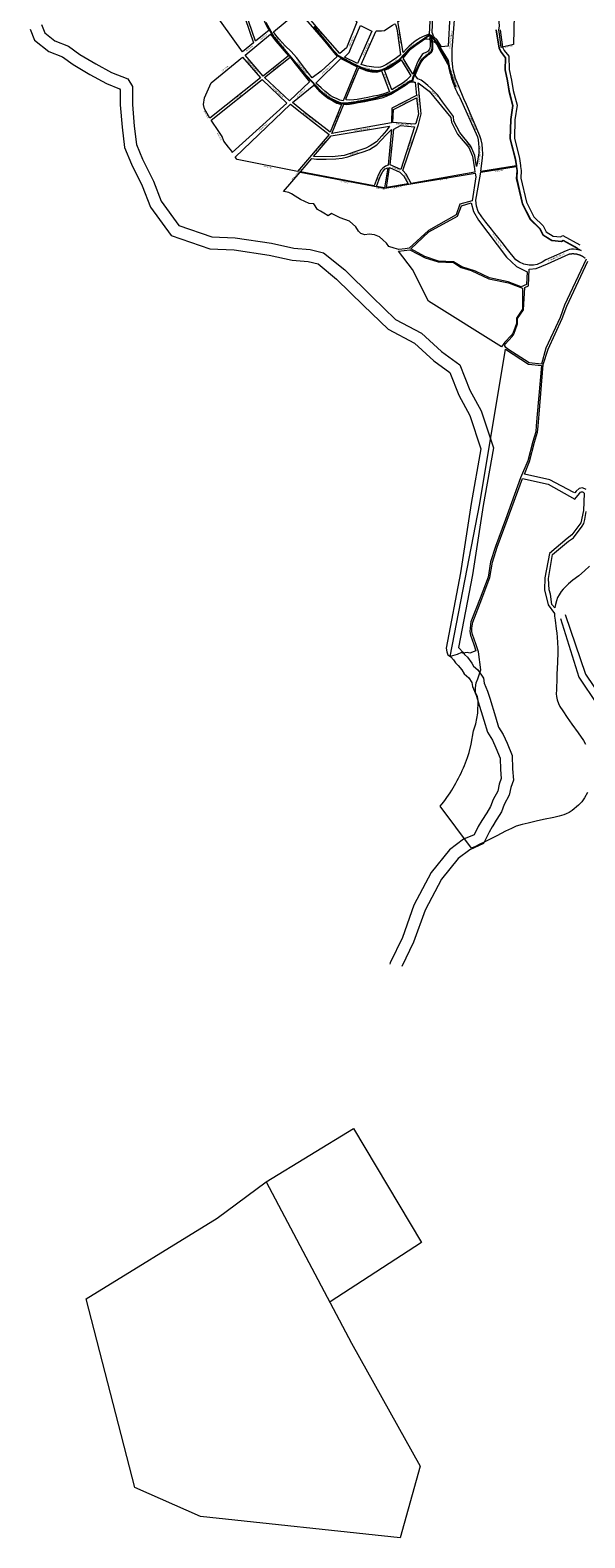
# Model space of a CAD drawing. Units: inches. Extents: x 385428 to 396629, y 8241648 to 8252674.
# Drawn here: x 390563 to 391932, y 8241648 to 8245374 of the extents above; entities that cross this region are included whole.
import ezdxf

# ---------------------------------------------------------------- set-up
doc = ezdxf.new("R2010")
doc.units = ezdxf.units.IN
doc.header["$MEASUREMENT"] = 0
doc.layers.add('001', color=80, linetype='Continuous', lineweight=25)
doc.layers.add('Manzana Cat (Imagen)', color=7, linetype='Continuous', lineweight=9)
doc.styles.add('Arial', font='arial.ttf', dxfattribs={"height": 0.5})
doc.styles.add('NOMBRE CALLES', font='stylu.ttf', dxfattribs={"height": 10})

msp = doc.modelspace()

# ---------------------------------------------------------------- linework, layer by layer
at = {"layer": '001'}
for points in [[(391551.5, 8245361), (391554.5, 8245347.5), (391555, 8245337.5), (391555, 8245328), (391554.5, 8245326), (391553.5, 8245322.5), (391551.5, 8245318.5), (391548, 8245316), (391541.5, 8245311), (391531.5, 8245302), (391526, 8245296), (391514.5, 8245273.5), (391508.5, 8245258), (391505.5, 8245249), (391499.5, 8245246), (391494.5, 8245243.5), (391488, 8245238.5), (391468.5, 8245226.5), (391450.5, 8245216.5), (391409.5, 8245204), (391373.5, 8245197), (391343, 8245192.5), (391334.5, 8245192.5), (391325.5, 8245194), (391304, 8245204), (391292.5, 8245212), (391279, 8245224.5), (391237, 8245270), (391165.5, 8245355.5), (391145, 8245392.5)], [(391549.7664, 8245351.96578), (391551.5, 8245361), (391556.09333, 8245353.02982)]]:
    msp.add_lwpolyline(points, dxfattribs=at)
msp.add_lwpolyline([(391613, 8245233), (391605, 8245254), (391598, 8245280), (391596.5, 8245289.5), (391594.5, 8245298), (391570.5, 8245337), (391551.5, 8245361, 0.3403914574), (391547.5, 8245362), (391523.5, 8245345), (391499.5, 8245327.5), (391474, 8245301), (391459, 8245290), (391440.5, 8245279), (391431.5, 8245275.5), (391419, 8245273), (391414, 8245272.5), (391406, 8245273.5), (391393.5, 8245276), (391379.5, 8245281), (391356.5, 8245291.5), (391324, 8245309.5), (391307, 8245328.5), (391263, 8245382)], format="xyb", dxfattribs=at)
at = {"layer": 'Manzana Cat (Imagen)'}
for points in [[(391725.50328, 8245331.52412), (391722.73245, 8245351.46474), (391721.43941, 8245364.01997), (391719.77754, 8245375.1332), (391720.8859, 8245383.9957), (391720.70117, 8245394.70456), (391717.7409, 8245412.86442), (391718.47979, 8245423.204), (391720.32699, 8245435.02065), (391722.35892, 8245449.05296), (391723.14617, 8245468.10215), (391723.26167, 8245474.45004), (391723.03073, 8245486.22253), (391721.87672, 8245511.18978), (391721.29936, 8245522.03891), (391760.03086, 8245522.22171), (391755.54757, 8245338.49339)], [(391119.17383, 8245346.72457), (391077.38834, 8245469.21238), (391141.71505, 8245507.88127), (391143.26323, 8245492.8975), (391144.42023, 8245484.17076), (391145.41155, 8245475.55731), (391145.71663, 8245466.7152), (391144.84246, 8245461.89073), (391141.92322, 8245454.4633), (391137.16388, 8245443.83959), (391133.05426, 8245433.89437), (391131.80935, 8245425.92698), (391133.05309, 8245417.71136), (391136.13975, 8245406.98815), (391141.39289, 8245395.77613), (391145.61066, 8245385.99304), (391149.39587, 8245379.29083), (391152.77706, 8245374.05801)], [(391327.23323, 8245316.49432), (391274.17118, 8245376.97595), (391243.44849, 8245413.69257), (391231.32713, 8245427.01045), (391301.00697, 8245485.70941), (391317.17812, 8245461.64733), (391369.14051, 8245393.79034), (391343.99829, 8245330.62857)], [(391086.97727, 8245320.53533), (391010.01653, 8245428.25244), (391060.0402, 8245458.78385), (391072.38392, 8245466.20406), (391114.45311, 8245342.88465)], [(391483.22724, 8245318.8021), (391473.31716, 8245376.6847), (391469.96083, 8245395.06309), (391540.21511, 8245439.06509), (391552.14176, 8245444.56726), (391547.8758, 8245364.19077), (391537.06396, 8245360.16464), (391531.12809, 8245357.51588), (391524.98017, 8245354.44331), (391519.46828, 8245350.62906), (391513.53241, 8245346.39104), (391504.41653, 8245339.18638), (391498.48065, 8245334.52452), (391492.20738, 8245328.36365)], [(391578.46629, 8245332.69942), (391566.82539, 8245350.85822), (391558.80543, 8245357.54001), (391555.27267, 8245368.48811), (391557.96991, 8245445.21207), (391563.03587, 8245445.02698), (391568.03638, 8245444.4237), (391574.67506, 8245442.61399), (391580.27907, 8245439.94246), (391585.53828, 8245435.97829), (391588.90073, 8245433.2206), (391593.38396, 8245427.10198), (391596.83593, 8245419.6805), (391598.90512, 8245410.45948), (391594.51667, 8245334.46241)], [(391259.34239, 8245256.50821), (391241.04952, 8245279.2217), (391219.91609, 8245306.02364), (391206.76218, 8245321.07208), (391192.73744, 8245335.60009), (391177.41841, 8245352.07448), (391169.25854, 8245361.88727), (391163.46583, 8245369.83628), (391225.70788, 8245421.85187), (391237.83997, 8245406.9313), (391286.47598, 8245350.66423), (391320.58202, 8245308.93685), (391281.17727, 8245272.84874)], [(391370.6751, 8245291.62014), (391339.11981, 8245307.60143), (391349.87041, 8245318.84732), (391355.51773, 8245330.8812), (391378.30607, 8245385.55904), (391406.49499, 8245371.70759)], [(391422.6287, 8245281.30524), (391410.91309, 8245282.3049), (391394.19696, 8245285.16111), (391379.49551, 8245289.15102), (391415.68455, 8245370.31986), (391417.46407, 8245371.90485), (391429.76401, 8245372.13681), (391437.65452, 8245373.06471), (391445.54509, 8245378.74799), (391457.26481, 8245386.05508), (391462.74304, 8245389.71077), (391464.60146, 8245387.89273), (391465.40747, 8245385.72538), (391467.63295, 8245377.02954), (391469.15035, 8245366.41258), (391477.32592, 8245313.23457), (391467.38118, 8245305.87457), (391453.66539, 8245296.16355), (391447.05994, 8245292.01593), (391440.91644, 8245288.58852), (391432.77265, 8245284.30423), (391427.48634, 8245282.3049)], [(391138.16656, 8245260.60443), (391093.30307, 8245312.24476), (391156.25189, 8245363.76635), (391169.39594, 8245346.89985), (391179.66651, 8245334.5058), (391189.81184, 8245323.11326), (391200.30777, 8245310.61612)], [(391506.98656, 8245264.96977), (391483.68443, 8245304.3601), (391501.87698, 8245327.13332), (391514.70337, 8245336.50503), (391530.83915, 8245348.18147), (391538.9465, 8245352.61926), (391542.70344, 8245352.90815), (391548.04987, 8245351.46381), (391549.78384, 8245349.44175), (391549.78384, 8245343.23109), (391549.78384, 8245334.42062), (391549.35032, 8245329.65434), (391548.19434, 8245326.62122), (391544.87093, 8245322.43265), (391539.65501, 8245318.80248), (391533.87506, 8245316.34711), (391530.11812, 8245313.45841), (391524.04923, 8245304.21467), (391519.71425, 8245296.84855), (391517.40229, 8245290.92677), (391516.17091, 8245288.24533)], [(391664.57403, 8245037.31918), (391660.70114, 8245064.4833), (391650.73901, 8245087.53098), (391623.18407, 8245121.25965), (391608.66901, 8245148.73554), (391607.45712, 8245160.82518), (391600.22016, 8245170.26414), (391580.82522, 8245196.60426), (391569.01961, 8245213.67262), (391551.52197, 8245230.95172), (391544.35428, 8245237.06261), (391534.86761, 8245245.70217), (391527.91075, 8245250.75948), (391519.89978, 8245253.49885), (391516.25936, 8245258.07535), (391512.92976, 8245263.16539), (391523.21963, 8245285.68299), (391527.8125, 8245295.28348), (391531.90966, 8245300.85314), (391536.33458, 8245305.60369), (391542.72612, 8245311.00951), (391548.29824, 8245314.28578), (391552.88707, 8245318.54492), (391556.00088, 8245322.96787), (391556.98422, 8245325.9165), (391556.31885, 8245343.38128), (391557.46785, 8245345.10403), (391559.3063, 8245345.67828), (391561.60436, 8245344.18522), (391564.4769, 8245341.77335), (391568.03888, 8245335.80111), (391570.91451, 8245330.0118), (391595.94543, 8245285.36592), (391596.72057, 8245280.65297), (391597.42941, 8245276.81007), (391598.2052, 8245272.98012), (391599.04772, 8245269.16429), (391599.95671, 8245265.36375), (391600.93189, 8245261.57965), (391601.97296, 8245257.81314), (391603.07961, 8245254.06538), (391604.25149, 8245250.33751), (391605.48826, 8245246.63065), (391606.78953, 8245242.94594), (391608.15491, 8245239.28451), (391609.58399, 8245235.64746), (391611.07632, 8245232.0359), (391612.63146, 8245228.45095), (391614.24892, 8245224.89367), (391615.92822, 8245221.36517), (391617.66885, 8245217.86651), (391619.47027, 8245214.39877), (391621.33194, 8245210.96299), (391623.25328, 8245207.56023), (391667.06075, 8245110.73601), (391668.56674, 8245102.56178), (391669.68545, 8245094.24339), (391669.86688, 8245084.24897), (391669.86688, 8245071.13096), (391668.8933, 8245061.14972), (391666.27014, 8245045.15348)], [(391006.77311, 8245156.35167), (390993.53433, 8245179.32576), (390990.72024, 8245189.87055), (390993.29984, 8245206.50792), (391009.56998, 8245243.71191), (391087.38868, 8245307.40402), (391131.31225, 8245256.38167)], [(391202.65803, 8245199.01487), (391141.61481, 8245256.77137), (391204.33797, 8245307.34025), (391213.81396, 8245295.23312), (391242.20792, 8245258.84399), (391252.44212, 8245246.26178)], [(391335.1338, 8245199.05992), (391327.17344, 8245201.38215), (391318.63272, 8245205.1017), (391312.2333, 8245207.90482), (391303.47532, 8245212.88264), (391297.56303, 8245217.49722), (391290.45952, 8245223.15343), (391280.94803, 8245231.81825), (391267.94314, 8245243.19125), (391329.42061, 8245304.0744), (391334.933, 8245301.24185), (391369.65506, 8245283.00106)], [(391455.84593, 8245226.54517), (391437.29753, 8245275.17144), (391445.29444, 8245278.27999), (391455.29062, 8245284.05297), (391464.3982, 8245290.49206), (391472.28408, 8245296.04301), (391478.71138, 8245300.9823), (391502.07715, 8245261.48438), (391496.17221, 8245254.28792), (391491.50734, 8245250.40226), (391483.39093, 8245244.08616)], [(391352.29753, 8245201.16068), (391343.38943, 8245201.45104), (391342.19916, 8245203.094), (391374.27928, 8245281.09932), (391383.63003, 8245277.29942), (391391.12569, 8245274.01315), (391397.7837, 8245272.42302), (391406.0325, 8245271.30404), (391411.68885, 8245270.7151), (391418.87709, 8245270.42062), (391429.77732, 8245273.71867), (391449.46637, 8245221.42968), (391432.98523, 8245215.7813), (391421.26909, 8245212.78098), (391410.52126, 8245210.55494), (391396.38442, 8245207.45783), (391370.11383, 8245202.80604), (391362.07714, 8245201.54784)], [(391061.76825, 8245071.83818), (391060.69677, 8245074.65292), (391052.40778, 8245085.19439), (391046.87779, 8245092.22711), (391040.73303, 8245100.04166), (391036.58334, 8245111.17157), (391028.69292, 8245123.39445), (391009.95608, 8245151.21247), (391135.94177, 8245252.40434), (391196.67874, 8245193.60661)], [(391303.29804, 8245121.64874), (391237.32512, 8245173.15017), (391210.81605, 8245195.08497), (391262.88376, 8245238.18077), (391275.31329, 8245225.11642), (391288.21583, 8245212.98958), (391299.5778, 8245204.71252), (391310.16949, 8245199.13031), (391319.99085, 8245193.74061), (391331.49155, 8245190.20349)], [(391307.39049, 8245118.45398), (391337.25715, 8245191.0771), (391343.90922, 8245190.44647), (391351.09352, 8245191.42018), (391360.59137, 8245193.00245), (391372.64641, 8245195.19331), (391388.84153, 8245197.99272), (391403.85164, 8245201.04472), (391419.92497, 8245203.96587), (391434.41535, 8245207.86069), (391442.69556, 8245211.02523), (391453.052, 8245215.58413), (391489.07671, 8245237.96906), (391494.44777, 8245242.37614), (391500.77131, 8245245.36093), (391507.91568, 8245246.17262), (391509.0474, 8245246.05622), (391510.03207, 8245245.93626), (391511.01449, 8245245.79914), (391511.99437, 8245245.64489), (391512.97141, 8245245.47357), (391516.26357, 8245212.5158), (391455.32594, 8245181.04995), (391454.36768, 8245145.27157)], [(391503.33869, 8244995.32557), (391490.69698, 8245017.94508), (391482.86869, 8245026.84714), (391521.40478, 8245141.20537), (391528.11037, 8245167.36667), (391526.95946, 8245175.86505), (391520.18869, 8245243.64719), (391547.33605, 8245223.26359), (391601.02353, 8245158.39662), (391602.81592, 8245146.97), (391617.35989, 8245116.7224), (391645.56333, 8245084.38267), (391654.87467, 8245062.84061), (391659.38639, 8245031.19583), (391660.73681, 8245022.92724)], [(391223.13807, 8245025.06877), (391074.27866, 8245054.64385), (391068.54779, 8245059.87383), (391205.40414, 8245190.8068), (391233.73693, 8245168.97384), (391301.12589, 8245116.36699)], [(391512.22805, 8245141.91006), (391458.39255, 8245146.12178), (391459.4458, 8245178.10444), (391516.51271, 8245206.76868), (391521.2933, 8245166.10917), (391514.61287, 8245143.73012)], [(391411.65869, 8244989.08073), (391230.28876, 8245024.20208), (391258.20467, 8245056.88248), (391269.33606, 8245055.44789), (391293.64911, 8245055.44789), (391317.06162, 8245056.34796), (391333.20278, 8245057.50263), (391347.37789, 8245061.14828), (391369.28961, 8245068.04877), (391386.89897, 8245073.93193), (391400.80431, 8245079.19663), (391418.17149, 8245090.79755), (391441.88818, 8245115.20721), (391454.8875, 8245128.31579), (391446.15532, 8245040.17111), (391439.64624, 8245037.88193), (391433.1372, 8245033.06267), (391428.43625, 8245027.88196), (391424.33792, 8245020.65308), (391421.56557, 8245015.47234)], [(391308.65712, 8245060.84829), (391262.34809, 8245061.73307), (391305.86002, 8245112.67131), (391449.68833, 8245136.41), (391442.73093, 8245126.15783), (391430.72181, 8245112.46959), (391417.44855, 8245097.93898), (391409.02109, 8245092.2531), (391402.4898, 8245087.83077), (391391.50151, 8245082.7498), (391379.19492, 8245077.94946), (391337.77272, 8245064.1485)], [(391477.77296, 8245029.44123), (391451.31999, 8245041.3257), (391460.1406, 8245128.98764), (391477.13947, 8245138.25775), (391511.84954, 8245135.41237)], [(391437.6526, 8244984.12755), (391417.8171, 8244987.65582), (391426.71231, 8245012.35086), (391433.5717, 8245025.08377), (391439.45117, 8245030.96049), (391445.33063, 8245034.14369)], [(391442.52356, 8244984.91332), (391449.74023, 8245034.63344), (391475.46285, 8245023.36971), (391485.01696, 8245012.84061), (391495.7453, 8244994.49815)], [(391794.58322, 8244793.1805), (391781.36519, 8244795.67888), (391770.54131, 8244800.36439), (391761.95421, 8244806.28493), (391740.96239, 8244831.95171), (391727.51488, 8244848.96789), (391706.18393, 8244875.95964), (391701.24626, 8244882.20766), (391687.24576, 8244899.92361), (391677.28003, 8244912.53402), (391668.41775, 8244926.10028), (391664.08243, 8244939.00599), (391662.94653, 8244953.55987), (391664.23115, 8244963.11981), (391674.83455, 8245023.46906), (391762.26514, 8245037.02287), (391763.64603, 8245026.97307), (391762.69249, 8245007.44004), (391777.28336, 8244944.79205), (391797.10424, 8244906.32493), (391819.97437, 8244883.4732), (391828.30302, 8244867.81693), (391850.25868, 8244854.4402), (391874.62409, 8244851.49723), (391878.10475, 8244853.90508), (391922.3729, 8244829.27138), (391914.83789, 8244831.09395), (391910.38572, 8244832.17085), (391903.92517, 8244832.49336), (391898.88981, 8244832.4165), (391893.66022, 8244831.92362), (391889.96929, 8244830.45173), (391879.85512, 8244826.01791), (391869.31596, 8244821.29674), (391861.78276, 8244817.92213), (391835.76994, 8244806.2693), (391826.72635, 8244800.52021), (391814.16486, 8244795.23999), (391804.92623, 8244793.40967)], [(391472.55558, 8244832.08358), (391461.59957, 8244835.5755), (391448.40042, 8244839.78236), (391442.07229, 8244847.77503), (391433.69442, 8244855.54849), (391425.11592, 8244863.50809), (391412.48906, 8244867.98832), (391399.31492, 8244870.13129), (391388.89813, 8244868.60059), (391379.09415, 8244871.66197), (391373.43947, 8244877.27035), (391366.91992, 8244887.81758), (391351.39734, 8244902.08734), (391328.11337, 8244909.84264), (391306.79924, 8244920.74093), (391298.47032, 8244915.53941), (391288.1234, 8244921.58667), (391279.37323, 8244926.70072), (391271.74891, 8244931.15675), (391263.38362, 8244944.75844), (391251.91249, 8244945.28634), (391240.73872, 8244950.41629), (391230.16883, 8244955.848), (391217.36445, 8244963.58406), (391207.59957, 8244969.48373), (391201.57326, 8244973.12466), (391192.92867, 8244974.38383), (391188.35182, 8244975.10764), (391229.55309, 8245023.34085), (391438.01389, 8244983.15087), (391661.1242, 8245020.55531), (391662.57896, 8245011.64789), (391653.63471, 8244952.52482), (391623.62473, 8244943.81185), (391613.94748, 8244917.69767), (391545.99297, 8244878.83793), (391498.47415, 8244834.9044), (391488.65203, 8244834.03085)], [(391774.9609, 8244739.97952), (391742.60559, 8244751.93155), (391696.28464, 8244761.79014), (391661.94743, 8244778.40973), (391628.67965, 8244789.01595), (391607.81831, 8244801.34233), (391570.57888, 8244803.14672), (391537.098, 8244815.03203), (391502.37149, 8244834.03085), (391547.15982, 8244875.56142), (391617.58036, 8244914.20273), (391627.09039, 8244939.55148), (391651.01031, 8244947.27777), (391657.13, 8244926.23687), (391669.608, 8244904.75811), (391738.58474, 8244813.26244), (391763.03278, 8244789.78467), (391789.27808, 8244776.46718), (391787.67902, 8244745.3873)], [(391726.29099, 8244591.30793), (391546.41007, 8244704.27613), (391506.18402, 8244782.4305), (391471.98447, 8244828.22045), (391500.11982, 8244831.49225), (391537.46732, 8244811.59929), (391569.62607, 8244801.66981), (391607.77843, 8244799.59129), (391626.9928, 8244787.15585), (391651.42251, 8244779.70874), (391694.80453, 8244759.55085), (391743.45001, 8244749.85021), (391777.81709, 8244736.47301), (391777.68384, 8244684.21473), (391762.85694, 8244661.99237), (391762.85694, 8244648.88479), (391753.89081, 8244624.07467), (391750.22965, 8244619.1252), (391734.31981, 8244603.09483)], [(391599.47688, 8243826.27504), (391672.37575, 8244204.75869), (391736.10605, 8244585.38527), (391793.06791, 8244548.89092), (391824.61136, 8244545.25944), (391814.36962, 8244425.43864), (391811.80445, 8244396.20483), (391810.52697, 8244381.64603), (391803.62376, 8244357.19225), (391791.16087, 8244309.7824), (391773.45464, 8244267.95051), (391736.04374, 8244164.95576), (391711.13268, 8244097.93238), (391699.28294, 8244060.02426), (391692.92504, 8244022.47427), (391673.62398, 8243970.27184), (391650.64342, 8243911.90927), (391648.65257, 8243896.66361), (391648.39093, 8243888.01481), (391650.06151, 8243879.09285), (391657.93369, 8243855.78054), (391663.16193, 8243840.19937), (391647.84062, 8243834.76035), (391642.30001, 8243836.16589), (391630.98335, 8243834.84154), (391627.41501, 8243835.75837), (391616.49205, 8243831.39385)]]:
    msp.add_lwpolyline(points, close=True, dxfattribs=at)
for points in [[(391712.37007, 8245374.49549), (391719.66968, 8245329.3821), (391725.0536, 8245318.48847), (391735.15781, 8245305.63451), (391733.99896, 8245275.80588), (391740.08933, 8245248.62157), (391744.14491, 8245222.7029), (391753.32459, 8245187.94455), (391748.39685, 8245153.05507), (391746.96051, 8245105.53746), (391759.83582, 8245054.70289), (391762.02245, 8245038.78916), (391674.82713, 8245024.68096), (391677.00721, 8245039.00985), (391679.41516, 8245057.28008), (391679.78266, 8245068.43233), (391679.60209, 8245080.15327), (391678.51868, 8245092.1174), (391676.22221, 8245103.29945), (391672.91445, 8245112.74529), (391640.17287, 8245189.95073), (391633.28896, 8245204.25287), (391620.49727, 8245234.77446), (391612.5346, 8245254.70102), (391607.26504, 8245276.07938), (391605.85724, 8245282.75078), (391604.77291, 8245299.89509), (391604.36066, 8245314.83705), (391604.79207, 8245326.36293), (391610.87213, 8245409.15072)], [(390563.13023, 8245376.58561), (390574.12962, 8245349.11272), (390609.08118, 8245321.54514), (390643.0433, 8245308.268), (390669.34679, 8245288.90458), (390710.24876, 8245264.57281), (390751.34476, 8245241.76301), (390783.71252, 8245229.32548), (390785.44245, 8245226.44495), (390785.44245, 8245189.30793), (390789.93781, 8245133.91721), (390796.21267, 8245083.7648), (390813.08541, 8245043.10852), (390839.67619, 8244989.06045), (390859.69326, 8244936.61407), (390910.83627, 8244866.35801), (391006.09815, 8244833.40908), (391066.48781, 8244831.11794), (391153.07188, 8244818.14246), (391209.42337, 8244805.24608), (391249.20828, 8244802.30177), (391273.55912, 8244796.50938), (391319.11667, 8244759.02641), (391385.80863, 8244693.81702), (391446.43287, 8244634.78271), (391511.37345, 8244600.4345), (391558.97934, 8244556.98506), (391598.96686, 8244528.12695), (391620.73146, 8244472.12177), (391648.34267, 8244421.39112), (391675.43916, 8244339.31408), (391651.53345, 8244204.37654), (391625.24739, 8244033.20306), (391589.5574, 8243846.82124), (391590.93809, 8243837.85355), (391593.94884, 8243830.33235), (391601.12482, 8243825.11739), (391607.42456, 8243817.67786), (391612.95655, 8243810.92163), (391619.56424, 8243804.31892), (391628.26407, 8243793.30746), (391633.90098, 8243783.19347), (391645.3521, 8243773.5071), (391653.09463, 8243761.90202), (391654.69431, 8243752.06781), (391663.35024, 8243730.44424), (391668.64106, 8243714.48803), (391682.55063, 8243668.86398), (391691.24848, 8243639.31375), (391704.19179, 8243619.48227), (391712.57106, 8243600.22442), (391722.52981, 8243575.34635), (391723.36531, 8243546.96239), (391725.01728, 8243524.67717), (391720.07969, 8243510.69782), (391716.72053, 8243493.91473), (391705.79302, 8243472.91613), (391698.99706, 8243455.93904), (391689.81453, 8243440.0903), (391677.352, 8243421.41061), (391677.352, 8243421.41061), (391677.352, 8243421.41061), (391668.77021, 8243406.09166), (391659.07183, 8243385.99821), (391659.07183, 8243385.99821)], [(390591.04328, 8245387.5806), (390599.00129, 8245367.7041), (390624.15807, 8245347.86202), (390657.64648, 8245334.77007), (390685.94802, 8245313.93578), (390725.20041, 8245290.58531), (390764.06661, 8245269.01313), (390804.11372, 8245253.62475), (390815.44245, 8245234.7611), (390815.44245, 8245190.52329), (390819.78672, 8245136.99425), (390825.47677, 8245091.51596), (390840.42683, 8245055.49255), (390867.20845, 8245001.05659), (390886.29745, 8244951.04184), (390929.54601, 8244891.63052), (391011.69085, 8244863.21848), (391069.28815, 8244861.03328), (391158.64938, 8244847.64161), (391213.90227, 8244834.99665), (391253.81587, 8244832.04283), (391287.25728, 8244824.08804), (391339.17049, 8244781.37588), (391406.76012, 8244715.28877), (391464.27211, 8244659.28508), (391528.77614, 8244625.16778), (391577.93147, 8244580.30417), (391623.71626, 8244547.26231), (391647.99895, 8244484.77752), (391675.98373, 8244433.3605), (391706.29934, 8244341.53253), (391681.13356, 8244199.48246), (391654.81595, 8244028.10349), (391620.36971, 8243848.21689), (391621.6842, 8243847.26162), (391630.47917, 8243836.87543), (391635.22026, 8243831.08513), (391642.01357, 8243824.29694), (391653.29659, 8243810.0159), (391657.44642, 8243802.5701), (391667.95862, 8243793.67795), (391681.66094, 8243773.1399), (391683.77433, 8243760.14753), (391691.53951, 8243740.74916), (391697.23097, 8243723.58469), (391711.28892, 8243677.47397), (391718.78213, 8243652.01638), (391730.69375, 8243633.76565), (391740.25724, 8243611.78612), (391752.36015, 8243581.55172), (391753.33265, 8243548.51339), (391755.40039, 8243520.61942), (391749.07756, 8243502.71816), (391745.30051, 8243483.84721), (391733.09175, 8243460.38653), (391726.04234, 8243442.77629), (391709.23356, 8243415.14185), (391709.23356, 8243415.14185), (391708.53897, 8243414.10075), (391702.95492, 8243405.73099), (391695.39014, 8243392.22747), (391681.52714, 8243363.87819), (391681.52714, 8243363.87819)], [(391713.37603, 8245374.53905), (391720.63282, 8245329.69032), (391725.90402, 8245319.02474), (391736.17134, 8245305.96329), (391735.00327, 8245275.8973), (391741.07227, 8245248.80837), (391745.12492, 8245222.90842), (391754.343, 8245188.00465), (391749.39473, 8245152.96978), (391747.96428, 8245105.64723), (391760.81598, 8245054.9059), (391763.40673, 8245038.89382), (391763.27022, 8245037.05428), (391764.64937, 8245027.01713), (391763.69811, 8245007.53082), (391778.22915, 8244945.13976), (391797.9216, 8244906.92187), (391820.78698, 8244884.07488), (391829.05723, 8244868.5284), (391850.59383, 8244855.40698), (391874.36726, 8244852.53552), (391878.04742, 8244855.08139), (391912.5412, 8244835.88678)], [(391722.9698, 8245374.65645), (391728.85462, 8245332.21621), (391732.70834, 8245323.91681), (391744.55867, 8245309.80794), (391745.02287, 8245276.91632), (391750.90165, 8245250.67642), (391754.92502, 8245224.96355), (391764.52714, 8245188.60568), (391759.37352, 8245152.11688), (391758.00203, 8245106.74491), (391770.61756, 8245056.93604), (391773.46648, 8245039.32835), (391773.32103, 8245037.36835), (391774.68279, 8245027.45773), (391773.75433, 8245008.43856), (391787.68696, 8244948.61686), (391806.09519, 8244912.89131), (391828.91313, 8244890.09172), (391836.59935, 8244875.6431), (391853.94536, 8244865.07485), (391871.79894, 8244862.91841), (391877.47414, 8244866.84441), (391919.11011, 8244843.67543)], [(391934.9527, 8244808.07006), (391881.97786, 8244694.53842), (391870.69566, 8244663.61935), (391835.49757, 8244588.45026), (391824.86696, 8244548.24983), (391794.10126, 8244551.79177), (391741.4095, 8244585.55035), (391736.78595, 8244589.81865), (391734.71761, 8244594.14728), (391734.61913, 8244596.31156), (391734.92948, 8244597.958), (391752.51217, 8244617.16627), (391756.56328, 8244622.64291), (391765.85694, 8244648.35933), (391765.85694, 8244661.08343), (391780.63203, 8244683.22814), (391783.80117, 8244738.3052), (391792.51182, 8244742.009), (391794.6405, 8244783.3827), (391811.99278, 8244784.81288), (391839.3064, 8244796.89599), (391892.08565, 8244820.53924), (391892.86353, 8244820.71236), (391893.64432, 8244820.87189), (391894.42777, 8244821.01776), (391895.21365, 8244821.14994), (391896.00172, 8244821.26838), (391896.79173, 8244821.37306), (391897.58345, 8244821.46392), (391898.37664, 8244821.54096), (391899.17105, 8244821.60414), (391899.96644, 8244821.65345), (391900.76257, 8244821.68887), (391901.5592, 8244821.71039), (391902.35608, 8244821.718), (391903.15297, 8244821.71171), (391903.94963, 8244821.6915), (391904.74582, 8244821.6574), (391905.54129, 8244821.60941), (391906.33581, 8244821.54754), (391907.12912, 8244821.47181), (391907.92099, 8244821.38225), (391908.71117, 8244821.27889), (391909.49943, 8244821.16175), (391910.28553, 8244821.03087), (391911.06922, 8244820.88629), (391911.85028, 8244820.72805), (391912.62845, 8244820.55621), (391913.4035, 8244820.37082), (391914.1752, 8244820.17192), (391914.94331, 8244819.95959), (391915.70759, 8244819.73388), (391916.46783, 8244819.49487), (391917.22377, 8244819.24263), (391917.9752, 8244818.97724), (391918.72188, 8244818.69877), (391919.46359, 8244818.40731), (391920.20009, 8244818.10295), (391920.93118, 8244817.78578), (391921.65662, 8244817.45591), (391922.37619, 8244817.11342), (391923.08967, 8244816.75843), (391923.79685, 8244816.39103), (391924.49751, 8244816.01136), (391925.19143, 8244815.61951), (391925.87841, 8244815.21561), (391926.55824, 8244814.79978), (391927.23071, 8244814.37216), (391927.89561, 8244813.93286), (391928.55275, 8244813.48202), (391929.20191, 8244813.01978), (391929.84291, 8244812.54629), (391930.47555, 8244812.06168), (391931.09963, 8244811.5661), (391931.71497, 8244811.05971), (391932.32138, 8244810.54265)], [(391934.81444, 8244238.80956), (391926.17229, 8244242.91592), (391917.99202, 8244241.8236), (391910.49165, 8244235.19291), (391906.76451, 8244230.39992), (391903.16577, 8244232.32232), (391845.63813, 8244263.05291), (391782.90724, 8244276.74698), (391795.30493, 8244308.02834), (391807.96496, 8244356.00672), (391814.85772, 8244380.42348), (391816.28723, 8244395.81148), (391818.85239, 8244425.04529), (391829.31733, 8244547.47721), (391840.93136, 8244585.90588), (391876.24154, 8244661.31434), (391887.52513, 8244692.23722), (391939.24741, 8244803.08446)], [(391938.39905, 8243490.0717), (391931.37502, 8243477.24536), (391924.11023, 8243467.21139), (391915.90646, 8243459.01146), (391900.16845, 8243446.14895), (391893.15756, 8243441.12462), (391885.91201, 8243437.24485), (391880.21751, 8243435.04572), (391868.51309, 8243431.37282), (391855.70837, 8243428.48275), (391829.70984, 8243423.14837), (391811.3628, 8243419.59439), (391792.12734, 8243414.22229), (391777.46058, 8243410.82997), (391762.62575, 8243406.75955), (391750.58635, 8243401.62318), (391736.13416, 8243394.47197), (391714.91743, 8243382.94599), (391703.16971, 8243377.49424), (391684.79322, 8243368.16899), (391671.23401, 8243361.32268), (391661.66316, 8243356.8861), (391652.42863, 8243352.8304), (391574.92052, 8243456.10381), (391579.25467, 8243461.52792), (391583.49348, 8243467.02684), (391587.63569, 8243472.5989), (391591.68001, 8243478.2424), (391595.62523, 8243483.95563), (391599.47014, 8243489.73684), (391603.21356, 8243495.58428), (391606.85437, 8243501.49615), (391610.39144, 8243507.47067), (391613.8237, 8243513.506), (391617.15012, 8243519.60032), (391620.36966, 8243525.75176), (391623.48135, 8243531.95846), (391626.48425, 8243538.21851), (391629.37744, 8243544.53003), (391632.16004, 8243550.89107), (391634.8312, 8243557.29971), (391637.3901, 8243563.75398), (391639.83598, 8243570.25194), (391642.16807, 8243576.79159), (391646.19323, 8243589.03525), (391651.11573, 8243609.77342), (391657.06748, 8243642.7496), (391663.10252, 8243660.05612), (391667.84055, 8243685.97076), (391668.82587, 8243717.33223), (391666.90199, 8243726.47424), (391661.91588, 8243737.37941), (391661.91588, 8243748.87151), (391663.87007, 8243760.91298), (391667.64674, 8243771.06186), (391674.90011, 8243793.25716), (391669.03153, 8243838.19057), (391662.59913, 8243857.41466), (391654.41968, 8243880.268), (391652.90358, 8243888.36492), (391653.14373, 8243896.30334), (391655.03372, 8243910.77663), (391677.82837, 8243968.66704), (391697.29167, 8244021.30827), (391703.66892, 8244058.97255), (391715.39222, 8244096.47618), (391740.25813, 8244163.3781), (391777.64432, 8244266.3042), (391841.72883, 8244252.27174), (391907.46755, 8244215.2078), (391918.52817, 8244229.41713), (391920.89248, 8244232.32562), (391923.3398, 8244233.5478), (391925.92825, 8244233.4538), (391927.95197, 8244232.60765), (391929.55209, 8244230.91537), (391930.25803, 8244229.88122), (391930.4922, 8244228.6808), (391928.88403, 8244187.28994), (391922.21988, 8244156.29187), (391899.46964, 8244126.5842), (391887.97973, 8244117.85881), (391844.53491, 8244080.80693), (391832.96324, 8244020.6285), (391832.59445, 8243990.72844), (391841.04985, 8243953.99497), (391856.73029, 8243932.91579), (391857.01355, 8243926.21539), (391858.3118, 8243916.12258), (391861.14817, 8243894.44715), (391862.81519, 8243884.03334), (391863.64005, 8243874.00197), (391864.60922, 8243861.16074), (391865.02745, 8243846.25143), (391865.30493, 8243835.57276), (391864.74532, 8243813.42352), (391863.48516, 8243796.2095), (391862.77242, 8243783.386), (391862.49004, 8243764.2773), (391861.5015, 8243752.70231), (391861.5015, 8243743.92328), (391861.35604, 8243734.1853), (391862.1318, 8243727.20721), (391863.94824, 8243718.88564), (391866.82224, 8243710.26763), (391870.21611, 8243703.02054), (391877.50987, 8243691.62442), (391888.42757, 8243675.32637), (391899.88094, 8243659.34149), (391915.34021, 8243637.28719), (391928.34756, 8243618.67302), (391933.84435, 8243609.74496)], [(391943.51942, 8244049.18577), (391930.77117, 8244037.63807), (391916.98328, 8244025.6285), (391901.89332, 8244014.9183), (391891.70174, 8244006.18673), (391884.28943, 8243998.77787), (391878.69443, 8243992.97837), (391873.3535, 8243986.57218), (391868.19495, 8243978.83801), (391864.64307, 8243971.95944), (391861.90917, 8243963.86562), (391859.25584, 8243955.02533), (391857.90615, 8243947.53057), (391857.77191, 8243946.47209), (391850.7038, 8243954.43712), (391846.81753, 8243980.00121), (391844.10109, 8243991.02871), (391842.49871, 8244018.68078), (391852.09626, 8244077.94418), (391891.17691, 8244111.31747), (391903.58549, 8244119.56322), (391925.28912, 8244148.48791), (391929.74209, 8244155.09024), (391931.48746, 8244164.6285), (391935.13659, 8244184.57053)], [(391872.08252, 8243919.87472), (391916.61545, 8243774.97325), (391962.62717, 8243707.34472), (392038.07986, 8243638.5366), (392048.61465, 8243610.41562), (392046.94501, 8243585.39489), (392038.59704, 8243559.54016), (392034.42298, 8243528.68131), (392028.00282, 8243486.07651), (392028.85218, 8243455.79463), (392037.55347, 8243435.24711), (392055.74715, 8243409.95784), (392062.86634, 8243381.50744), (392058.89743, 8243338.68547), (392052.56921, 8243313.39621), (392047.03203, 8243289.68754), (392039.1218, 8243268.34972), (392040.11584, 8243225.23776)], [(391882.88695, 8243929.69566), (391933.28984, 8243782.46428), (391976.31926, 8243719.21918), (392053.41403, 8243648.91359), (392066.83333, 8243613.09283), (392064.7571, 8243581.97902), (392056.21946, 8243555.53685), (392052.2423, 8243526.1337), (392046.04068, 8243484.97914), (392046.75, 8243459.6901), (392053.34241, 8243444.12256), (392072.37195, 8243417.67144), (392081.07264, 8243382.9009), (392076.69346, 8243335.65247), (392070.06525, 8243309.16434), (392064.30297, 8243284.49183), (392056.32115, 8243262.96092), (392063.09997, 8243217.72722)], [(391659.07183, 8243385.99821), (391632.72062, 8243374.65053), (391598.07387, 8243348.85025), (391552.81173, 8243292.46101), (391510.00042, 8243211.50097), (391481.58984, 8243132.32416), (391451.73601, 8243069.6896), (391450.51357, 8243066.08947)], [(391681.52714, 8243363.87819), (391647.81702, 8243348.48809), (391619.06824, 8243327.07983), (391577.99618, 8243275.91075), (391537.5175, 8243199.36194), (391509.31863, 8243120.77515), (391480.62246, 8243060.56941)]]:
    msp.add_lwpolyline(points, dxfattribs=at)
at = {"layer": 'Manzana Cat (Imagen)', "lineweight": 9}
msp.add_lwpolyline([(391145.09739, 8242528.52722), (391361.08589, 8242660.16016), (391529.02205, 8242378.08965), (391303.18405, 8242231.41294)], dxfattribs=at)
msp.add_lwpolyline([(390700.94921, 8242238.93482), (391024.65044, 8242438.26466), (391145.09739, 8242528.52722), (391355.87957, 8242129.86758), (391525.25814, 8241825.23142), (391476.32652, 8241648.46723), (390983.24682, 8241701.12036), (390821.39625, 8241772.57823)], close=True, dxfattribs=at)

# ---------------------------------------------------------------- texts
at = {"layer": 'Manzana Cat (Imagen)', "style": 'NOMBRE CALLES'}
for s, rotation, p in [('JR 26 DE JULIO', 310.12855667, (391264.2446, 8245380.98294)), ('AV PANAMERICANA SUR', 263.0372983, (391602.20414, 8245373.1682)), ('JR HUNTER ', 36.78558492, (391096.37429, 8245320.62107)), ('JR HUNTER ', 36.78558492, (391131.00759, 8245348.9662)), ('JR EMANCIPACION', 310.19137616, (391166.00216, 8245357.75106)), ('JR VALPARAISO', 66.80583726, (391352.07137, 8245332.79258)), ('JR 28 DE FEBRERO', 63.85659732, (391385.85472, 8245310.88588)), ('JR HUALLAGA', 279.51038026, (391470.79379, 8245365.41644)), ('JR 26 DE JULIO', 34.4404575, (391500.2492, 8245329.27271)), ('JR RIOJA', 305.39565818, (391560.30281, 8245351.42385)), ('JR GUSTAVO BEGAZO', 310.79014958, (391098.03269, 8245298.3617)), ('JR EMANCIPACION', 310.19137616, (391220.91008, 8245293.81114)), ('JR 26 DE JULIO', 332.81899617, (391336.42906, 8245302.68647)), ('JR 26 DE JULIO', 34.4404575, (391444.66057, 8245282.54203)), ('JR HUALLAGA', 299.99631338, (391484.60567, 8245294.40591)), ('JR EMANCIPACION', 42.88919177, (391524.63618, 8245296.73626)), ('JR HUNTER ', 36.78558492, (391034.79583, 8245270.12522)), ('JR VALPARAISO', 43.55042776, (391282.75914, 8245263.45557)), ('JR 28 DE FEBRERO', 67.72193943, (391350.23203, 8245224.35509)), ('JR 26 DE JULIO', 347.92601399, (391386.14061, 8245279.98586)), ('JR SAN JULIAN', 291.69085112, (391434.978, 8245265.84405)), ('AV PANAMERICANA SUR', 289.13492979, (391600.65708, 8245273.90864)), ('JR GUSTAVO BEGAZO', 316.21057719, (391156.47907, 8245235.15603)), ('JR VALPARAISO', 43.15737674, (391222.36816, 8245207.93367)), ('JR EMANCIPACION', 323.0348081, (391281.00167, 8245223.4478)), ('JR EMANCIPACION', 33.99769168, (391470.98924, 8245229.05952)), ('JR EMANCIPACION', 8.58765265, (391369.47746, 8245197.71378)), ('JR HUALLAGA', 275.93028055, (391517.53236, 8245216.18579)), ('JR VALPARAISO', 42.28652077, (391127.29136, 8245122.48388)), ('JR GUSTAVO BEGAZO', 323.0348081, (391235.98875, 8245169.27975)), ('JR 28 DE FEBRERO', 67.20049953, (391313.99999, 8245137.6391)), ('JR GUSTAVO BEGAZO', 355.81876083, (391463.43293, 8245141.13014)), ('AV PANAMERICANA SUR', 292.98634636, (391644.25409, 8245168.37206)), ('JR GUSTAVO BEGAZO', 9.11282597, (391361.59737, 8245123.53642)), ('JR 28 DE FEBRERO', 50.38974604, (391269.67302, 8245072.3788)), ('JR HUALLAGA', 250.95420969, (391503.45975, 8245103.18083)), ('AV PANAMERICANA SUR', 268.01839449, (391671.48083, 8245087.86187)), ('JR 28 DE FEBRERO', 50.36015348, (391209.98948, 8245002.74877)), ('AV PANAMERICANA SUR', 306.29511261, (391703.05461, 8244869.20412)), ('AV PANAMERICANA SUR', 24.08646774, (391840.99257, 8244801.81786))]:
    msp.add_text(s, height=3, rotation=rotation, dxfattribs=at).set_placement(p)
at = {"layer": 'Manzana Cat (Imagen)', "ltscale": 2.5}
for s, rotation, style, p in [('JR SN 2923', 11.07517026, 'NOMBRE CALLES', (391733.37517, 8245329.99434)), ('JR SN 1262', 39.55330369, 'Arial', (391163.0063, 8245274.88822)), ('JR SN 1268', 316.96394675, 'Arial', (391551.85937, 8245222.38998)), ('JR SN 1262', 39.55330369, 'Arial', (391070.13838, 8245201.81387)), ('JR SN 1262', 39.55330369, 'Arial', (391070.13838, 8245201.81387)), ('JR SN 1265', 26.14533651, 'Arial', (391475.07555, 8245187.42618)), ('JR SN 1265', 26.14533651, 'Arial', (391475.07555, 8245187.42618)), ('JR SN 1263', 297.5953831, 'Arial', (390991.25175, 8245174.19582)), ('JR SN 1263', 297.5953831, 'Arial', (390991.25175, 8245174.19582)), ('JR SN 1266', 267.55130539, 'Arial', (391455.78425, 8245172.36278)), ('JR SN 1266', 267.55130539, 'Arial', (391455.78425, 8245172.36278)), ('JR SN 1263', 297.5953831, 'Arial', (391023.41637, 8245119.88603)), ('JR SN 1263', 297.5953831, 'Arial', (391023.41637, 8245119.88603)), ('JR SN 2710', 16.5366722, 'Arial', (391352.02215, 8245064.60838)), ('JR SN 2712', 85.32548176, 'Arial', (391452.80291, 8245067.67747)), ('JR SN 1268', 311.15542321, 'Arial', (391636.63135, 8245097.57456)), ('JR SN 1263', 348.6409836, 'Arial', (391139.08127, 8245036.18711)), ('JR SN 1263', 348.6409836, 'Arial', (391139.08127, 8245036.18711)), ('JR SN 2711', 334.53631196, 'Arial', (391456.07769, 8245034.9603)), ('JR SN 2709', 348.6409836, 'Arial', (391328.06407, 8244998.98649)), ('JR SN 2711', 66.20681802, 'Arial', (391420.37612, 8245000.7495)), ('JR SN 2712', 82.57714266, 'Arial', (391443.60997, 8244997.79206)), ('JR SN 2711', 297.77858016, 'Arial', (391485.51455, 8245016.77686)), ('JR SN 2709', 7.05573082, 'Arial', (391572.23187, 8245002.67594)), ('JR SN 2714', 9.13353636, 'Arial', (391708.76576, 8245023.31798)), ('JR SN 2709', 348.6409836, 'Arial', (391415.97108, 8244982.93098)), ('JR SN 2709', 10.45191267, 'Arial', (391459.63837, 8244982.38007))]:
    msp.add_text(s, height=3, rotation=rotation, dxfattribs=dict(at, style=style)).set_placement(p)

doc.saveas('drawing.dxf')
